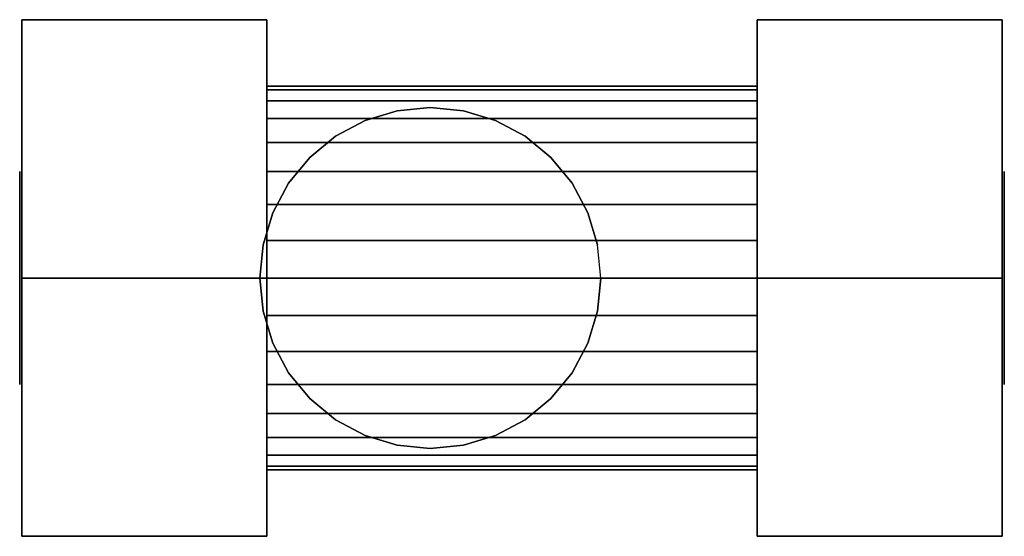
# Model space of a CAD drawing. Extents: x -23.1 to 23.1, y -12.1 to 12.1.
import ezdxf

# ---------------------------------------------------------------- set-up
doc = ezdxf.new("R2010")
doc.units = 0
doc.header["$LTSCALE"] = 50
doc.layers.get('0').update_dxf_attribs({"linetype": 'CONTINUOUS'})
doc.layers.add('ARMATEC_AT1159_001', color=7, linetype='CONTINUOUS')

# ---------------------------------------------------------------- blocks, each defined once
blk = doc.blocks.new('QMODEL__20050404091216_173')
at = {"color": 42}
for points, invisible_edges in [([(-23, 0, -14), (-23, 12.124356, -7), (-11.5, 12.124356, -7), (-11.5, 0, -14)], 5), ([(-23, 12.124356, -7), (-23, 12.124356, 7), (-11.5, 12.124356, 7), (-11.5, 12.124356, -7)], 5), ([(-23, 12.124356, 7), (-23, 0, 14), (-11.5, 0, 14), (-11.5, 12.124356, 7)], 5), ([(-23, 12.124356, 7), (-23, 12.124356, -7), (-23, 0)], 14), ([(-23, 12.124356, -7), (-23, 0, -14), (-23, 0)], 14), ([(-23, 0, 14), (-23, 12.124356, 7), (-23, 0)], 14), ([(-11.5, 0, -14), (-11.5, 12.124356, -7), (-11.5, 0)], 14), ([(-11.5, 12.124356, -7), (-11.5, 12.124356, 7), (-11.5, 0)], 14), ([(-11.5, 12.124356, 7), (-11.5, 0, 14), (-11.5, 0)], 14), ([(11.5, 0, -14), (11.5, 12.124356, -7), (23, 12.124356, -7), (23, 0, -14)], 5), ([(11.5, 12.124356, -7), (11.5, 12.124356, 7), (23, 12.124356, 7), (23, 12.124356, -7)], 5), ([(11.5, 12.124356, 7), (11.5, 0, 14), (23, 0, 14), (23, 12.124356, 7)], 5), ([(11.5, 12.124356, 7), (11.5, 12.124356, -7), (11.5, 0)], 14), ([(11.5, 12.124356, -7), (11.5, 0, -14), (11.5, 0)], 14), ([(11.5, 0, 14), (11.5, 12.124356, 7), (11.5, 0)], 14), ([(23, 0, -14), (23, 12.124356, -7), (23, 0)], 14), ([(23, 12.124356, -7), (23, 12.124356, 7), (23, 0)], 14), ([(23, 12.124356, 7), (23, 0, 14), (23, 0)], 14), ([(-3.833333, 8, -17), (-5.394056, 7.846282, -17), (-3.833333, 0, -17)], 14), ([(-2.272611, 7.846282, -17), (-3.833333, 8, -17), (-3.833333, 0, -17)], 14), ([(-5.394056, 7.846282, -17), (-6.894801, 7.391036, -17), (-3.833333, 0, -17)], 14), ([(-0.771866, 7.391036, -17), (-2.272611, 7.846282, -17), (-3.833333, 0, -17)], 14), ([(-6.894801, 7.391036, -17), (-8.277895, 6.651757, -17), (-3.833333, 0, -17)], 14), ([(0.611229, 6.651757, -17), (-0.771866, 7.391036, -17), (-3.833333, 0, -17)], 14), ([(-8.277895, 6.651757, -17), (-9.490188, 5.656854, -17), (-3.833333, 0, -17)], 14), ([(1.823521, 5.656854, -17), (0.611229, 6.651757, -17), (-3.833333, 0, -17)], 14), ([(-9.490188, 5.656854, -17), (-10.48509, 4.444562, -17), (-3.833333, 0, -17)], 14), ([(2.818424, 4.444562, -17), (1.823521, 5.656854, -17), (-3.833333, 0, -17)], 14), ([(-10.48509, 4.444562, -17), (-11.22437, 3.061467, -17), (-3.833333, 0, -17)], 14), ([(3.557703, 3.061467, -17), (2.818424, 4.444562, -17), (-3.833333, 0, -17)], 14), ([(-11.22437, 3.061467, -17), (-11.679616, 1.560723, -17), (-3.833333, 0, -17)], 14), ([(4.012949, 1.560723, -17), (3.557703, 3.061467, -17), (-3.833333, 0, -17)], 14), ([(-11.679616, 1.560723, -17), (-11.833333, 0, -17), (-3.833333, 0, -17)], 14), ([(4.166667, 0, -17), (4.012949, 1.560723, -17), (-3.833333, 0, -17)], 14), ([(-23, 0, 14), (-23, -12.124356, 7), (-11.5, -12.124356, 7), (-11.5, 0, 14)], 5), ([(-23, -12.124356, -7), (-23, 0, -14), (-11.5, 0, -14), (-11.5, -12.124356, -7)], 5), ([(-23, 0, -14), (-23, -12.124356, -7), (-23, 0)], 14), ([(-23, -12.124356, -7), (-23, -12.124356, 7), (-23, 0)], 14), ([(-23, -12.124356, 7), (-23, 0, 14), (-23, 0)], 14), ([(-11.833333, 0, -17), (-11.679616, -1.560723, -17), (-3.833333, 0, -17)], 14), ([(-11.679616, -1.560723, -17), (-11.22437, -3.061467, -17), (-3.833333, 0, -17)], 14), ([(-11.5, 0, 14), (-11.5, -12.124356, 7), (-11.5, 0)], 14), ([(-11.5, -12.124356, 7), (-11.5, -12.124356, -7), (-11.5, 0)], 14), ([(-11.5, -12.124356, -7), (-11.5, 0, -14), (-11.5, 0)], 14), ([(-11.22437, -3.061467, -17), (-10.48509, -4.444562, -17), (-3.833333, 0, -17)], 14), ([(-10.48509, -4.444562, -17), (-9.490188, -5.656854, -17), (-3.833333, 0, -17)], 14), ([(-9.490188, -5.656854, -17), (-8.277895, -6.651757, -17), (-3.833333, 0, -17)], 14), ([(-8.277895, -6.651757, -17), (-6.894801, -7.391036, -17), (-3.833333, 0, -17)], 14), ([(-6.894801, -7.391036, -17), (-5.394056, -7.846282, -17), (-3.833333, 0, -17)], 14), ([(-5.394056, -7.846282, -17), (-3.833333, -8, -17), (-3.833333, 0, -17)], 14), ([(-3.833333, -8, -17), (-2.272611, -7.846282, -17), (-3.833333, 0, -17)], 14), ([(-2.272611, -7.846282, -17), (-0.771866, -7.391036, -17), (-3.833333, 0, -17)], 14), ([(-0.771866, -7.391036, -17), (0.611229, -6.651757, -17), (-3.833333, 0, -17)], 14), ([(0.611229, -6.651757, -17), (1.823521, -5.656854, -17), (-3.833333, 0, -17)], 14), ([(1.823521, -5.656854, -17), (2.818424, -4.444562, -17), (-3.833333, 0, -17)], 14), ([(2.818424, -4.444562, -17), (3.557703, -3.061467, -17), (-3.833333, 0, -17)], 14), ([(3.557703, -3.061467, -17), (4.012949, -1.560723, -17), (-3.833333, 0, -17)], 14), ([(4.012949, -1.560723, -17), (4.166667, 0, -17), (-3.833333, 0, -17)], 14), ([(11.5, 0, 14), (11.5, -12.124356, 7), (23, -12.124356, 7), (23, 0, 14)], 5), ([(11.5, -12.124356, -7), (11.5, 0, -14), (23, 0, -14), (23, -12.124356, -7)], 5), ([(11.5, 0, -14), (11.5, -12.124356, -7), (11.5, 0)], 14), ([(11.5, -12.124356, -7), (11.5, -12.124356, 7), (11.5, 0)], 14), ([(11.5, -12.124356, 7), (11.5, 0, 14), (11.5, 0)], 14), ([(23, 0, 14), (23, -12.124356, 7), (23, 0)], 14), ([(23, -12.124356, 7), (23, -12.124356, -7), (23, 0)], 14), ([(23, -12.124356, -7), (23, 0, -14), (23, 0)], 14), ([(-23, -12.124356, 7), (-23, -12.124356, -7), (-11.5, -12.124356, -7), (-11.5, -12.124356, 7)], 5), ([(11.5, -12.124356, 7), (11.5, -12.124356, -7), (23, -12.124356, -7), (23, -12.124356, 7)], 5)]:
    blk.add_3dface(points, dxfattribs=dict(at, invisible_edges=invisible_edges))
at = {"color": 19, "invisible_edges": 14}
for points in [[(-23.1, 4.903926, -0.975452), (-23.1, 5), (-23.1, 0)], [(-23.1, 5), (-23.1, 4.903926, 0.975452), (-23.1, 0)], [(-23.1, 4.619398, -1.913417), (-23.1, 4.903926, -0.975452), (-23.1, 0)], [(-23.1, 4.903926, 0.975452), (-23.1, 4.619398, 1.913417), (-23.1, 0)], [(23.1, 4.903926, -0.975452), (23.1, 5), (23.1, 0)], [(23.1, 5), (23.1, 4.903926, 0.975452), (23.1, 0)], [(23.1, 4.619398, -1.913417), (23.1, 4.903926, -0.975452), (23.1, 0)], [(23.1, 4.903926, 0.975452), (23.1, 4.619398, 1.913417), (23.1, 0)], [(-23.1, 4.157348, -2.777851), (-23.1, 4.619398, -1.913417), (-23.1, 0)], [(-23.1, 4.619398, 1.913417), (-23.1, 4.157348, 2.777851), (-23.1, 0)], [(23.1, 4.157348, -2.777851), (23.1, 4.619398, -1.913417), (23.1, 0)], [(23.1, 4.619398, 1.913417), (23.1, 4.157348, 2.777851), (23.1, 0)], [(-23.1, 3.535534, -3.535534), (-23.1, 4.157348, -2.777851), (-23.1, 0)], [(-23.1, 4.157348, 2.777851), (-23.1, 3.535534, 3.535534), (-23.1, 0)], [(23.1, 3.535534, -3.535534), (23.1, 4.157348, -2.777851), (23.1, 0)], [(23.1, 4.157348, 2.777851), (23.1, 3.535534, 3.535534), (23.1, 0)], [(-23.1, 2.777851, -4.157348), (-23.1, 3.535534, -3.535534), (-23.1, 0)], [(-23.1, 3.535534, 3.535534), (-23.1, 2.777851, 4.157348), (-23.1, 0)], [(23.1, 2.777851, -4.157348), (23.1, 3.535534, -3.535534), (23.1, 0)], [(23.1, 3.535534, 3.535534), (23.1, 2.777851, 4.157348), (23.1, 0)], [(-23.1, 1.913417, -4.619398), (-23.1, 2.777851, -4.157348), (-23.1, 0)], [(-23.1, 2.777851, 4.157348), (-23.1, 1.913417, 4.619398), (-23.1, 0)], [(23.1, 1.913417, -4.619398), (23.1, 2.777851, -4.157348), (23.1, 0)], [(23.1, 2.777851, 4.157348), (23.1, 1.913417, 4.619398), (23.1, 0)], [(-23.1, 0.975452, -4.903926), (-23.1, 1.913417, -4.619398), (-23.1, 0)], [(-23.1, 1.913417, 4.619398), (-23.1, 0.975452, 4.903926), (-23.1, 0)], [(23.1, 0.975452, -4.903926), (23.1, 1.913417, -4.619398), (23.1, 0)], [(23.1, 1.913417, 4.619398), (23.1, 0.975452, 4.903926), (23.1, 0)], [(-23.1, 0, -5), (-23.1, 0.975452, -4.903926), (-23.1, 0)], [(-23.1, 0.975452, 4.903926), (-23.1, 0, 5), (-23.1, 0)], [(23.1, 0, -5), (23.1, 0.975452, -4.903926), (23.1, 0)], [(23.1, 0.975452, 4.903926), (23.1, 0, 5), (23.1, 0)], [(-23.1, 0, 5), (-23.1, -0.975452, 4.903926), (-23.1, 0)], [(-23.1, -0.975452, 4.903926), (-23.1, -1.913417, 4.619398), (-23.1, 0)], [(-23.1, -1.913417, 4.619398), (-23.1, -2.777851, 4.157348), (-23.1, 0)], [(-23.1, -2.777851, 4.157348), (-23.1, -3.535534, 3.535534), (-23.1, 0)], [(-23.1, -3.535534, 3.535534), (-23.1, -4.157348, 2.777851), (-23.1, 0)], [(-23.1, -4.157348, 2.777851), (-23.1, -4.619398, 1.913417), (-23.1, 0)], [(-23.1, -4.619398, 1.913417), (-23.1, -4.903926, 0.975452), (-23.1, 0)], [(-23.1, -4.903926, 0.975452), (-23.1, -5), (-23.1, 0)], [(-23.1, -5), (-23.1, -4.903926, -0.975452), (-23.1, 0)], [(-23.1, -4.903926, -0.975452), (-23.1, -4.619398, -1.913417), (-23.1, 0)], [(-23.1, -4.619398, -1.913417), (-23.1, -4.157348, -2.777851), (-23.1, 0)], [(-23.1, -4.157348, -2.777851), (-23.1, -3.535534, -3.535534), (-23.1, 0)], [(-23.1, -3.535534, -3.535534), (-23.1, -2.777851, -4.157348), (-23.1, 0)], [(-23.1, -2.777851, -4.157348), (-23.1, -1.913417, -4.619398), (-23.1, 0)], [(-23.1, -1.913417, -4.619398), (-23.1, -0.975452, -4.903926), (-23.1, 0)], [(-23.1, -0.975452, -4.903926), (-23.1, 0, -5), (-23.1, 0)], [(23.1, 0, 5), (23.1, -0.975452, 4.903926), (23.1, 0)], [(23.1, -0.975452, 4.903926), (23.1, -1.913417, 4.619398), (23.1, 0)], [(23.1, -1.913417, 4.619398), (23.1, -2.777851, 4.157348), (23.1, 0)], [(23.1, -2.777851, 4.157348), (23.1, -3.535534, 3.535534), (23.1, 0)], [(23.1, -3.535534, 3.535534), (23.1, -4.157348, 2.777851), (23.1, 0)], [(23.1, -4.157348, 2.777851), (23.1, -4.619398, 1.913417), (23.1, 0)], [(23.1, -4.619398, 1.913417), (23.1, -4.903926, 0.975452), (23.1, 0)], [(23.1, -4.903926, 0.975452), (23.1, -5), (23.1, 0)], [(23.1, -5), (23.1, -4.903926, -0.975452), (23.1, 0)], [(23.1, -4.903926, -0.975452), (23.1, -4.619398, -1.913417), (23.1, 0)], [(23.1, -4.619398, -1.913417), (23.1, -4.157348, -2.777851), (23.1, 0)], [(23.1, -4.157348, -2.777851), (23.1, -3.535534, -3.535534), (23.1, 0)], [(23.1, -3.535534, -3.535534), (23.1, -2.777851, -4.157348), (23.1, 0)], [(23.1, -2.777851, -4.157348), (23.1, -1.913417, -4.619398), (23.1, 0)], [(23.1, -1.913417, -4.619398), (23.1, -0.975452, -4.903926), (23.1, 0)], [(23.1, -0.975452, -4.903926), (23.1, 0, -5), (23.1, 0)]]:
    blk.add_3dface(points, dxfattribs=at)
at = {"color": 42}
mesh = blk.add_polymesh((2, 32), dxfattribs=dict(at, n_close=True))
for k, corner in enumerate([(-11.5, 0, 9), (-11.5, -1.755813, 8.827068), (-11.5, -3.444151, 8.314916), (-11.5, -5.000132, 7.483227), (-11.5, -6.363961, 6.363961), (-11.5, -7.483227, 5.000132), (-11.5, -8.314916, 3.444151), (-11.5, -8.827068, 1.755813), (-11.5, -9), (-11.5, -8.827068, -1.755813), (-11.5, -8.314916, -3.444151), (-11.5, -7.483227, -5.000132), (-11.5, -6.363961, -6.363961), (-11.5, -5.000132, -7.483227), (-11.5, -3.444151, -8.314916), (-11.5, -1.755813, -8.827068), (-11.5, 0, -9), (-11.5, 1.755813, -8.827068), (-11.5, 3.444151, -8.314916), (-11.5, 5.000132, -7.483227), (-11.5, 6.363961, -6.363961), (-11.5, 7.483227, -5.000132), (-11.5, 8.314916, -3.444151), (-11.5, 8.827068, -1.755813), (-11.5, 9), (-11.5, 8.827068, 1.755813), (-11.5, 8.314916, 3.444151), (-11.5, 7.483227, 5.000132), (-11.5, 6.363961, 6.363961), (-11.5, 5.000132, 7.483227), (-11.5, 3.444151, 8.314916), (-11.5, 1.755813, 8.827068), (11.5, 0, 9), (11.5, -1.755813, 8.827068), (11.5, -3.444151, 8.314916), (11.5, -5.000132, 7.483227), (11.5, -6.363961, 6.363961), (11.5, -7.483227, 5.000132), (11.5, -8.314916, 3.444151), (11.5, -8.827068, 1.755813), (11.5, -9), (11.5, -8.827068, -1.755813), (11.5, -8.314916, -3.444151), (11.5, -7.483227, -5.000132), (11.5, -6.363961, -6.363961), (11.5, -5.000132, -7.483227), (11.5, -3.444151, -8.314916), (11.5, -1.755813, -8.827068), (11.5, 0, -9), (11.5, 1.755813, -8.827068), (11.5, 3.444151, -8.314916), (11.5, 5.000132, -7.483227), (11.5, 6.363961, -6.363961), (11.5, 7.483227, -5.000132), (11.5, 8.314916, -3.444151), (11.5, 8.827068, -1.755813), (11.5, 9), (11.5, 8.827068, 1.755813), (11.5, 8.314916, 3.444151), (11.5, 7.483227, 5.000132), (11.5, 6.363961, 6.363961), (11.5, 5.000132, 7.483227), (11.5, 3.444151, 8.314916), (11.5, 1.755813, 8.827068)]):
    mesh.set_mesh_vertex(divmod(k, 32), corner)
mesh = blk.add_polymesh((2, 32), dxfattribs=dict(at, n_close=True))
for k, corner in enumerate([(4.166667, 0, -9), (4.012949, -1.560723, -8.863642), (3.557703, -3.061467, -8.463298), (2.818424, -4.444562, -7.825974), (1.823521, -5.656854, -7), (0.611229, -6.651757, -6.062518), (-0.771866, -7.391036, -5.135424), (-2.272611, -7.846282, -4.408611), (-3.833333, -8, -4.123106), (-5.394056, -7.846282, -4.408611), (-6.894801, -7.391036, -5.135424), (-8.277895, -6.651757, -6.062518), (-9.490188, -5.656854, -7), (-10.48509, -4.444562, -7.825974), (-11.22437, -3.061467, -8.463298), (-11.679616, -1.560723, -8.863642), (-11.833333, 0, -9), (-11.679616, 1.560723, -8.863642), (-11.22437, 3.061467, -8.463298), (-10.48509, 4.444562, -7.825974), (-9.490188, 5.656854, -7), (-8.277895, 6.651757, -6.062518), (-6.894801, 7.391036, -5.135424), (-5.394056, 7.846282, -4.408611), (-3.833333, 8, -4.123106), (-2.272611, 7.846282, -4.408611), (-0.771866, 7.391036, -5.135424), (0.611229, 6.651757, -6.062518), (1.823521, 5.656854, -7), (2.818424, 4.444562, -7.825974), (3.557703, 3.061467, -8.463298), (4.012949, 1.560723, -8.863642), (4.166667, 0, -17), (4.012949, -1.560723, -17), (3.557703, -3.061467, -17), (2.818424, -4.444562, -17), (1.823521, -5.656854, -17), (0.611229, -6.651757, -17), (-0.771866, -7.391036, -17), (-2.272611, -7.846282, -17), (-3.833333, -8, -17), (-5.394056, -7.846282, -17), (-6.894801, -7.391036, -17), (-8.277895, -6.651757, -17), (-9.490188, -5.656854, -17), (-10.48509, -4.444562, -17), (-11.22437, -3.061467, -17), (-11.679616, -1.560723, -17), (-11.833333, 0, -17), (-11.679616, 1.560723, -17), (-11.22437, 3.061467, -17), (-10.48509, 4.444562, -17), (-9.490188, 5.656854, -17), (-8.277895, 6.651757, -17), (-6.894801, 7.391036, -17), (-5.394056, 7.846282, -17), (-3.833333, 8, -17), (-2.272611, 7.846282, -17), (-0.771866, 7.391036, -17), (0.611229, 6.651757, -17), (1.823521, 5.656854, -17), (2.818424, 4.444562, -17), (3.557703, 3.061467, -17), (4.012949, 1.560723, -17)]):
    mesh.set_mesh_vertex(divmod(k, 32), corner)

msp = doc.modelspace()

# ---------------------------------------------------------------- block references
at = {"layer": 'ARMATEC_AT1159_001'}
msp.add_blockref('QMODEL__20050404091216_173', (0, 0), dxfattribs=at)

doc.saveas('drawing.dxf')
